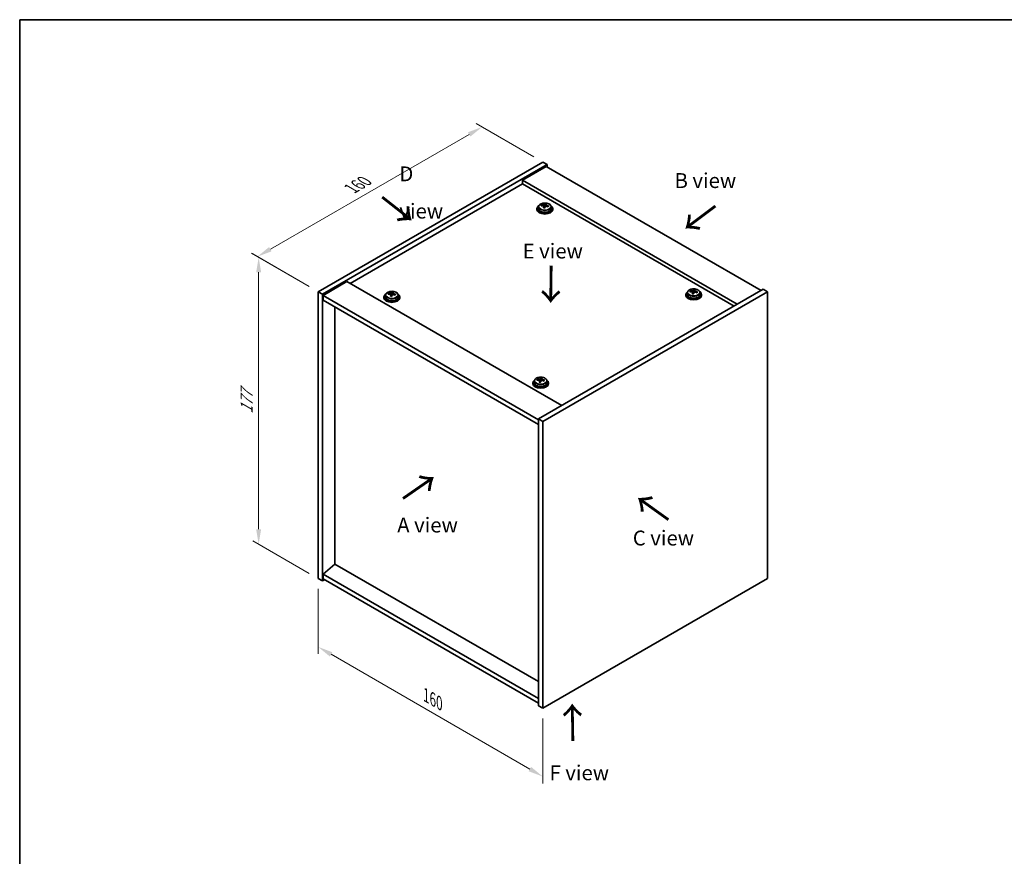
# Model space of a CAD drawing. Units: millimetres. Extents: x 43 to 5773, y 24 to 867.
# Drawn here: x 43 to 539, y 446 to 867 of the extents above; entities that cross this region are included whole.
import ezdxf

# ---------------------------------------------------------------- set-up
doc = ezdxf.new("R2010")
doc.units = ezdxf.units.MM
doc.header["$LTSCALE"] = 3
doc.layers.get('Defpoints').update_dxf_attribs({"lineweight": 25})
for name, color, linetype, lineweight in [('Border (ISO)', 7, 'Continuous', 35), ('Dimension (ISO)', 7, 'Continuous', 18), ('Symbol (ISO)', 7, 'Continuous', 18), ('Visible (ISO)', 7, 'Continuous', 35), ('Visible Narrow (ISO)', 7, 'Continuous', 25)]:
    doc.layers.add(name, color=color, linetype=linetype, lineweight=lineweight)
doc.styles.add('Note Text (TK)', font='txt')
doc.dimstyles.new('Default - Method 1b (TK)', dxfattribs={"dimscale": 3, "dimtxt": 2.5, "dimasz": 2.5, "dimexe": 1, "dimexo": 1.5, "dimgap": 1, "dimtad": 1, "dimtoh": 1, "dimrnd": 1e-08, "dimdsep": 46, "dimtxsty": 'Note Text (TK)', "dimcen": 0.09, "dimdle": 5, "dimclrd": 100, "dimclre": 100, "dimclrt": 7, "dimadec": 1, "dimazin": 1, "dimtfac": 1, "dimtmove": 0, "dimatfit": 3, "dimfxl": 1, "dimtolj": 1, "dimlwd": -1, "dimlwe": -1, "dimarcsym": 0})

# ---------------------------------------------------------------- blocks, each defined once
blk = doc.blocks.new('図面枠 tk図枠')
at = {"layer": 'Border (ISO)'}
for q in [(405.5, 289), (14.5, 8)]:
    blk.add_line((14.5, 289), q, dxfattribs=at)
blk = doc.blocks.new('*D6')
at = {"layer": 'Defpoints', "color": 0}
for p in [(193.85, 585.44), (306.98, 520.12), (306.98, 485.69)]:
    blk.add_point(p, dxfattribs=at)
at = {"layer": 'Dimension (ISO)', "color": 100}
for p, q in [((193.85, 580.25), (193.85, 547.54)), ((200.34, 547.26), (300.49, 489.44)), ((306.98, 514.93), (306.98, 482.22))]:
    blk.add_line(p, q, dxfattribs=at)
for points in [[(200.97, 548.34), (199.72, 546.17), (193.85, 551.01)], [(301.11, 490.52), (299.86, 488.35), (306.98, 485.69)]]:
    blk.add_solid(points, dxfattribs=at)
at = {"layer": 'Dimension (ISO)', "color": 7, "insert": (248.22, 526.61), "char_height": 7.5, "attachment_point": 4, "rotation": 330, "style": 'Note Text (TK)'}
blk.add_mtext('\\A1;{\\Q-30.000;\\W0.816;\\H0.816x;160}', dxfattribs=at)
blk = doc.blocks.new('*D7')
at = {"layer": 'Defpoints', "color": 0}
for p in [(306.98, 795.28), (163.25, 747.63), (193.85, 729.96)]:
    blk.add_point(p, dxfattribs=at)
at = {"layer": 'Dimension (ISO)', "color": 100}
for p, q in [((302.48, 797.88), (273.39, 814.68)), ((269.89, 809.2), (169.75, 751.38)), ((189.35, 732.56), (160.25, 749.36))]:
    blk.add_line(p, q, dxfattribs=at)
for points in [[(269.27, 810.28), (270.52, 808.12), (276.39, 812.95)], [(169.12, 752.46), (170.37, 750.3), (163.25, 747.63)]]:
    blk.add_solid(points, dxfattribs=at)
at = {"layer": 'Dimension (ISO)', "color": 7, "insert": (210.49, 781.9), "char_height": 7.5, "attachment_point": 4, "rotation": 30, "style": 'Note Text (TK)'}
blk.add_mtext('\\A1;{\\Q-30.000;\\W0.816;\\H0.816x;160}', dxfattribs=at)
blk = doc.blocks.new('*D8')
at = {"layer": 'Defpoints', "color": 0}
for p in [(193.85, 729.96), (163.86, 602.75), (193.85, 585.44)]:
    blk.add_point(p, dxfattribs=at)
at = {"layer": 'Dimension (ISO)', "color": 100}
for p, q in [((189.35, 732.56), (160.86, 749.01)), ((163.86, 739.77), (163.86, 610.25)), ((189.35, 588.04), (160.86, 604.49))]:
    blk.add_line(p, q, dxfattribs=at)
for points in [[(162.61, 739.77), (165.11, 739.77), (163.86, 747.27)], [(162.61, 610.25), (165.11, 610.25), (163.86, 602.75)]]:
    blk.add_solid(points, dxfattribs=at)
at = {"layer": 'Dimension (ISO)', "color": 7, "insert": (157.8, 668.44), "char_height": 7.5, "attachment_point": 4, "rotation": 90, "style": 'Note Text (TK)'}
blk.add_mtext('\\A1;{\\Q30.000;\\W0.816;\\H0.816x;177}', dxfattribs=at)

msp = doc.modelspace()

# ---------------------------------------------------------------- linework, layer by layer
at = {"layer": 'Visible (ISO)'}
for p, q in [((193.8469, 729.9633), (306.984, 795.283)), ((195.9682, 728.7385), (309.1053, 794.0582)), ((306.984, 795.283), (309.1053, 794.0582)), ((309.1053, 794.0582), (309.1053, 792.8335)), ((308.7517, 793.0376), (296.7309, 786.0974)), ((308.7517, 793.0376), (416.9391, 730.5756)), ((296.7309, 784.2603), (209.9336, 734.1478)), ((404.9183, 723.6354), (296.7309, 786.0974)), ((296.7309, 786.0974), (296.7309, 784.2603)), ((403.3273, 722.7168), (296.7309, 784.2603)), ((308.0829, 773.6734), (308.0829, 774.2683)), ((308.6282, 773.0717), (308.6282, 773.7944)), ((304.0446, 771.8087), (304.0446, 771.4005)), ((304.8946, 772.762), (304.8946, 771.8087)), ((306.3182, 773.2107), (306.3182, 773.6185)), ((307.4611, 772.1651), (307.4611, 772.8197)), ((307.9231, 773.2562), (308.0829, 773.6734)), ((308.0829, 773.6734), (308.6282, 773.6038)), ((311.1946, 772.762), (311.1946, 771.8087)), ((312.0446, 771.8087), (312.0446, 771.4005)), ((208.3426, 735.0664), (196.3218, 728.1261)), ((208.3426, 735.0664), (316.5299, 672.6044)), ((193.8469, 729.9633), (195.9682, 728.7385)), ((193.8469, 585.4434), (193.8469, 729.9633)), ((229.2436, 728.7116), (229.2436, 729.1195)), ((230.8484, 728.7572), (231.0082, 729.1743)), ((231.0082, 729.1743), (231.0082, 729.7693)), ((231.0082, 729.1743), (231.5535, 729.1047)), ((231.5535, 728.5726), (231.5535, 729.2954)), ((417.9997, 731.188), (304.8627, 665.8683)), ((420.1211, 729.9633), (306.984, 664.6435)), ((379.848, 729.4877), (379.848, 728.5344)), ((381.2715, 729.9364), (381.2715, 730.3442)), ((382.4144, 728.8908), (382.4144, 729.5454)), ((382.8764, 729.9819), (383.0362, 730.3991)), ((383.0362, 730.3991), (383.0362, 730.994)), ((383.0362, 730.3991), (383.5815, 730.3295)), ((383.5815, 729.7974), (383.5815, 730.5201)), ((386.148, 729.4877), (386.148, 728.5344)), ((420.1211, 729.9633), (417.9997, 731.188)), ((420.1211, 585.4434), (420.1211, 729.9633)), ((195.9682, 584.2186), (195.9682, 728.7385)), ((196.3218, 728.1261), (196.3218, 725.6766)), ((304.8627, 665.46), (196.3218, 728.1261)), ((196.3218, 725.6766), (304.8627, 663.0105)), ((226.97, 727.3096), (226.97, 726.9014)), ((227.82, 728.2629), (227.82, 727.3096)), ((230.3865, 727.6661), (230.3865, 728.3207)), ((234.12, 728.2629), (234.12, 727.3096)), ((234.97, 727.3096), (234.97, 726.9014)), ((378.998, 728.5344), (378.998, 728.1261)), ((386.998, 728.5344), (386.998, 728.1261)), ((202.2968, 592.7306), (202.2968, 722.2269)), ((302.7733, 684.9886), (302.7733, 684.0353)), ((304.1969, 685.4373), (304.1969, 685.8452)), ((305.3398, 684.3917), (305.3398, 685.0464)), ((305.8018, 685.4829), (305.9616, 685.9)), ((305.9616, 685.9), (305.9616, 686.4949)), ((305.9616, 685.9), (306.5068, 685.8304)), ((306.5068, 685.2983), (306.5068, 686.021)), ((309.0733, 684.9886), (309.0733, 684.0353)), ((301.9233, 684.0353), (301.9233, 683.6271)), ((309.9233, 684.0353), (309.9233, 683.6271)), ((304.8627, 665.8683), (304.8627, 521.3484)), ((306.984, 664.6435), (304.8627, 665.8683)), ((306.984, 664.6435), (306.984, 520.1236)), ((202.2615, 592.751), (196.3218, 587.6887)), ((304.8627, 533.5142), (202.2615, 592.751)), ((193.8469, 585.4434), (195.9682, 584.2186)), ((304.8627, 525.0226), (196.3218, 587.6887)), ((196.3218, 587.6887), (196.3218, 585.2392)), ((196.3218, 585.2392), (304.8627, 522.5731)), ((306.984, 520.1236), (420.1211, 585.4434)), ((197.0289, 584.831), (195.9682, 584.2186)), ((306.984, 520.1236), (304.8627, 521.3484))]:
    msp.add_line(p, q, dxfattribs=at)
for centre, major_axis, ratio, start_param, end_param in [((307.6834, 766.7516), (1.0313, 8.0762), 0.17632598, 0.39755639, 0.4900214), ((308.4442, 767.7483), (7.4122, -2.8395), 0.79723009, 1.82057374, 1.91383613), ((308.4059, 766.6593), (-1.0313, -8.0762), 0.17632598, 3.53914904, 3.63161406), ((308.0446, 771.8087), (-4, 0), 0.57735027, 5.561933, 10.14603027), ((308.0446, 771.4005), (-4, 0), 0.57735027, 0, 3.14159265), ((308.0446, 771.8087), (3.15, 0), 0.57735027, 3.14159265, 6.28318531), ((306.2383, 766.9361), (1.0054, 7.8735), 0.17632598, 0.58014933, 0.67341172), ((307.9647, 766.4968), (-7.603, 2.9126), 0.79723009, 5.14555671, 5.23802173), ((308.1245, 766.914), (7.603, -2.9126), 0.79723009, 2.00396406, 2.09642907), ((307.6834, 766.7516), (1.0313, 8.0762), 0.17632598, 0.76353964, 0.85600466), ((307.6451, 765.6625), (-7.4122, 2.8395), 0.79723009, 4.9621664, 5.05542878), ((307.2005, 773.3485), (0.74, 0), 0.57735027, 5.03597071, 6.06551618), ((308.4059, 766.6593), (-1.0313, -8.0762), 0.17632598, 3.90513229, 3.99759731), ((309.3682, 773.0717), (-0.74, 0), 0.57735027, 0, 0.25776769), ((307.9647, 766.4968), (-7.603, 2.9126), 0.79723009, 4.77957345, 4.87203847), ((308.1245, 766.914), (7.603, -2.9126), 0.79723009, 1.6379808, 1.73044582), ((309.851, 766.4748), (-1.0054, -7.8735), 0.17632598, 3.72174198, 3.81500437), ((229.1637, 722.437), (1.0054, 7.8735), 0.17632598, 0.58014933, 0.67341172), ((231.0499, 722.4149), (7.603, -2.9126), 0.79723009, 2.00396406, 2.09642907), ((230.6087, 722.2525), (1.0313, 8.0762), 0.17632598, 0.39755639, 0.4900214), ((231.3695, 723.2492), (7.4122, -2.8395), 0.79723009, 1.82057374, 1.91383613), ((231.3313, 722.1602), (-1.0313, -8.0762), 0.17632598, 3.53914904, 3.63161406), ((382.998, 728.5344), (-4, 0), 0.57735027, 5.561933, 10.14603027), ((381.1916, 723.6618), (1.0054, 7.8735), 0.17632598, 0.58014933, 0.67341172), ((382.9181, 723.2225), (-7.603, 2.9126), 0.79723009, 5.14555671, 5.23802173), ((383.0779, 723.6397), (7.603, -2.9126), 0.79723009, 2.00396405, 2.09642907), ((382.6367, 723.4772), (1.0313, 8.0762), 0.17632598, 0.76353964, 0.85600466), ((382.1539, 730.0742), (0.74, 0), 0.57735027, 5.03597072, 6.06551618), ((382.6367, 723.4772), (1.0313, 8.0762), 0.17632598, 0.39755639, 0.4900214), ((383.3592, 723.385), (-1.0313, -8.0762), 0.17632598, 3.90513229, 3.99759731), ((383.3975, 724.474), (7.4122, -2.8395), 0.79723009, 1.82057374, 1.91383613), ((384.3215, 729.7974), (-0.74, 0), 0.57735027, 0, 0.25776769), ((383.3592, 723.385), (-1.0313, -8.0762), 0.17632598, 3.53914904, 3.63161406), ((382.9181, 723.2225), (-7.603, 2.9126), 0.79723009, 4.77957345, 4.87203847), ((383.0779, 723.6397), (7.603, -2.9126), 0.79723009, 1.6379808, 1.73044582), ((384.8043, 723.2004), (-1.0054, -7.8735), 0.17632598, 3.72174198, 3.81500437), ((230.97, 727.3096), (-4, 0), 0.57735027, 5.561933, 10.14603027), ((230.97, 726.9014), (-4, 0), 0.57735027, 0, 3.14159265), ((230.97, 727.3096), (3.15, 0), 0.57735027, 3.14159265, 6.28318531), ((230.8901, 721.9978), (-7.603, 2.9126), 0.79723009, 5.14555671, 5.23802173), ((230.6087, 722.2525), (1.0313, 8.0762), 0.17632598, 0.76353964, 0.85600466), ((230.5705, 721.1635), (-7.4122, 2.8395), 0.79723009, 4.9621664, 5.05542878), ((230.1259, 728.8494), (0.74, 0), 0.57735027, 5.03597071, 6.06551618), ((231.3313, 722.1602), (-1.0313, -8.0762), 0.17632598, 3.90513229, 3.99759731), ((232.2935, 728.5726), (-0.74, 0), 0.57735027, 0, 0.25776769), ((230.8901, 721.9978), (-7.603, 2.9126), 0.79723009, 4.77957345, 4.87203847), ((231.0499, 722.4149), (7.603, -2.9126), 0.79723009, 1.6379808, 1.73044582), ((232.7763, 721.9757), (-1.0054, -7.8735), 0.17632598, 3.72174198, 3.81500437), ((382.998, 728.1261), (-4, 0), 0.57735027, 0, 3.14159265), ((382.998, 728.5344), (3.15, 0), 0.57735027, 3.14159265, 6.28318531), ((382.5984, 722.3882), (-7.4122, 2.8395), 0.79723009, 4.9621664, 5.05542878), ((305.9233, 684.0353), (-4, 0), 0.57735027, 5.561933, 10.14603027), ((304.117, 679.1627), (1.0054, 7.8735), 0.17632598, 0.58014933, 0.67341172), ((305.8434, 678.7235), (-7.603, 2.9126), 0.79723009, 5.14555671, 5.23802173), ((306.0032, 679.1406), (7.603, -2.9126), 0.79723009, 2.00396405, 2.09642907), ((305.562, 678.9782), (1.0313, 8.0762), 0.17632598, 0.76353964, 0.85600466), ((305.5238, 677.8891), (-7.4122, 2.8395), 0.79723009, 4.9621664, 5.05542878), ((305.0792, 685.5751), (0.74, 0), 0.57735027, 5.03597072, 6.06551618), ((305.562, 678.9782), (1.0313, 8.0762), 0.17632598, 0.39755639, 0.4900214), ((306.2846, 678.8859), (-1.0313, -8.0762), 0.17632598, 3.90513229, 3.99759731), ((306.3228, 679.9749), (7.4122, -2.8395), 0.79723009, 1.82057374, 1.91383613), ((307.2468, 685.2983), (-0.74, 0), 0.57735027, 0, 0.25776769), ((306.2846, 678.8859), (-1.0313, -8.0762), 0.17632598, 3.53914904, 3.63161406), ((305.8434, 678.7235), (-7.603, 2.9126), 0.79723009, 4.77957345, 4.87203847), ((306.0032, 679.1406), (7.603, -2.9126), 0.79723009, 1.6379808, 1.73044582), ((307.7297, 678.7014), (-1.0054, -7.8735), 0.17632598, 3.72174198, 3.81500437), ((305.9233, 683.6271), (-4, 0), 0.57735027, 0, 3.14159265), ((305.9233, 684.0353), (3.15, 0), 0.57735027, 3.14159265, 6.28318531)]:
    msp.add_ellipse(centre, major_axis=major_axis, ratio=ratio, start_param=start_param, end_param=end_param, dxfattribs=at)
for points, knots in [([(304.8946, 772.762), (304.8946, 772.9564), (304.9448, 773.1503), (305.1394, 773.5224), (305.288, 773.6996), (305.6731, 774.0231), (305.9141, 774.1674), (306.4601, 774.4035), (306.7655, 774.4949), (307.4077, 774.6157), (307.7443, 774.6453), (308.4158, 774.6409), (308.7506, 774.6068), (309.3864, 774.478), (309.6873, 774.3831), (310.2258, 774.1397), (310.4632, 773.9911), (310.8468, 773.6521), (310.994, 773.4617), (311.1572, 773.098), (311.1946, 772.9302), (311.1946, 772.762)], [1.3531272, 1.3531272, 1.3531272, 1.3531272, 1.64628527, 1.64628527, 1.95530068, 1.95530068, 2.28106049, 2.28106049, 2.60892566, 2.60892566, 2.93547521, 2.93547521, 3.26146237, 3.26146237, 3.58809187, 3.58809187, 3.91601536, 3.91601536, 4.2411655, 4.2411655, 4.49471985, 4.49471985, 4.49471985, 4.49471985]), ([(307.0407, 773.6381), (307.131, 773.637), (307.2316, 773.644), (307.426, 773.6757), (307.5198, 773.7004), (307.6771, 773.7583), (307.7508, 773.7953), (307.8638, 773.8768), (307.9031, 773.9213), (307.9231, 773.963)], [0.113199271, 0.113199271, 0.113199271, 0.113199271, 0.141183811, 0.141183811, 0.169168352, 0.169168352, 0.197152892, 0.197152892, 0.225137433, 0.225137433, 0.225137433, 0.225137433]), ([(308.6456, 773.8707), (308.6257, 773.829), (308.6222, 773.78), (308.6565, 773.6797), (308.6941, 773.6285), (308.7944, 773.5377), (308.8636, 773.4922), (309.0255, 773.4149), (309.1181, 773.3832), (309.2083, 773.3613)], [0, 0, 0, 0, 0.027984541, 0.027984541, 0.055969081, 0.055969081, 0.083953622, 0.083953622, 0.111938162, 0.111938162, 0.111938162, 0.111938162]), ([(307.4437, 772.7115), (307.4636, 772.774), (307.467, 772.8411), (307.4328, 772.9653), (307.3952, 773.0225), (307.2949, 773.1133), (307.2257, 773.1529), (307.0638, 773.2061), (306.9712, 773.2198), (306.8809, 773.2209)], [0.225164225, 0.225164225, 0.225164225, 0.225164225, 0.253148765, 0.253148765, 0.281133306, 0.281133306, 0.309117846, 0.309117846, 0.337102387, 0.337102387, 0.337102387, 0.337102387]), ([(309.0485, 772.9441), (308.9583, 772.966), (308.8577, 772.977), (308.6633, 772.9693), (308.5695, 772.9505), (308.4122, 772.8926), (308.3385, 772.8497), (308.2255, 772.7442), (308.1862, 772.6817), (308.1662, 772.6192)], [0.338363496, 0.338363496, 0.338363496, 0.338363496, 0.366348036, 0.366348036, 0.394332577, 0.394332577, 0.422317117, 0.422317117, 0.450301658, 0.450301658, 0.450301658, 0.450301658]), ([(227.82, 728.2629), (227.82, 728.4574), (227.8702, 728.6512), (228.0648, 729.0233), (228.2134, 729.2006), (228.5985, 729.524), (228.8395, 729.6684), (229.3855, 729.9044), (229.6908, 729.9958), (230.333, 730.1166), (230.6696, 730.1463), (231.3411, 730.1418), (231.6759, 730.1078), (232.3118, 729.9789), (232.6127, 729.884), (233.1512, 729.6407), (233.3886, 729.492), (233.7722, 729.153), (233.9193, 728.9627), (234.0826, 728.599), (234.12, 728.4311), (234.12, 728.2629)], [1.3531272, 1.3531272, 1.3531272, 1.3531272, 1.64628527, 1.64628527, 1.95530068, 1.95530068, 2.28106049, 2.28106049, 2.60892566, 2.60892566, 2.93547521, 2.93547521, 3.26146237, 3.26146237, 3.58809187, 3.58809187, 3.91601536, 3.91601536, 4.2411655, 4.2411655, 4.49471985, 4.49471985, 4.49471985, 4.49471985]), ([(229.9661, 729.139), (230.0563, 729.1379), (230.1569, 729.1449), (230.3513, 729.1767), (230.4452, 729.2014), (230.6025, 729.2593), (230.6762, 729.2963), (230.7892, 729.3777), (230.8285, 729.4222), (230.8484, 729.4639)], [0.113199271, 0.113199271, 0.113199271, 0.113199271, 0.141183811, 0.141183811, 0.169168352, 0.169168352, 0.197152892, 0.197152892, 0.225137433, 0.225137433, 0.225137433, 0.225137433]), ([(231.571, 729.3717), (231.551, 729.3299), (231.5476, 729.2809), (231.5818, 729.1806), (231.6194, 729.1294), (231.7198, 729.0386), (231.789, 728.9931), (231.9508, 728.9159), (232.0435, 728.8841), (232.1337, 728.8622)], [0, 0, 0, 0, 0.027984541, 0.027984541, 0.055969081, 0.055969081, 0.083953622, 0.083953622, 0.111938162, 0.111938162, 0.111938162, 0.111938162]), ([(379.848, 729.4877), (379.848, 729.6821), (379.8982, 729.876), (380.0927, 730.2481), (380.2413, 730.4253), (380.6264, 730.7488), (380.8674, 730.8931), (381.4134, 731.1292), (381.7188, 731.2205), (382.361, 731.3414), (382.6976, 731.371), (383.3691, 731.3665), (383.7039, 731.3325), (384.3398, 731.2037), (384.6406, 731.1088), (385.1791, 730.8654), (385.4165, 730.7168), (385.8001, 730.3778), (385.9473, 730.1874), (386.1105, 729.8237), (386.148, 729.6558), (386.148, 729.4877)], [1.3531272, 1.3531272, 1.3531272, 1.3531272, 1.64628527, 1.64628527, 1.95530068, 1.95530068, 2.28106049, 2.28106049, 2.60892566, 2.60892566, 2.93547521, 2.93547521, 3.26146237, 3.26146237, 3.58809187, 3.58809187, 3.91601536, 3.91601536, 4.2411655, 4.2411655, 4.49471986, 4.49471986, 4.49471986, 4.49471986]), ([(382.397, 729.4372), (382.4169, 729.4997), (382.4203, 729.5668), (382.3861, 729.691), (382.3485, 729.7481), (382.2482, 729.8389), (382.179, 729.8785), (382.0171, 729.9318), (381.9245, 729.9455), (381.8342, 729.9466)], [0.225164225, 0.225164225, 0.225164225, 0.225164225, 0.253148765, 0.253148765, 0.281133306, 0.281133306, 0.309117846, 0.309117846, 0.337102387, 0.337102387, 0.337102387, 0.337102387]), ([(381.9941, 730.3638), (382.0843, 730.3626), (382.1849, 730.3697), (382.3793, 730.4014), (382.4731, 730.4261), (382.6304, 730.484), (382.7041, 730.521), (382.8171, 730.6025), (382.8564, 730.647), (382.8764, 730.6887)], [0.113199271, 0.113199271, 0.113199271, 0.113199271, 0.141183811, 0.141183811, 0.169168352, 0.169168352, 0.197152892, 0.197152892, 0.225137433, 0.225137433, 0.225137433, 0.225137433]), ([(384.0019, 729.6698), (383.9116, 729.6917), (383.811, 729.7027), (383.6166, 729.695), (383.5228, 729.6762), (383.3655, 729.6183), (383.2918, 729.5754), (383.1788, 729.4699), (383.1395, 729.4074), (383.1195, 729.3449)], [0.338363496, 0.338363496, 0.338363496, 0.338363496, 0.366348036, 0.366348036, 0.394332577, 0.394332577, 0.422317117, 0.422317117, 0.450301658, 0.450301658, 0.450301658, 0.450301658]), ([(383.5989, 730.5964), (383.579, 730.5547), (383.5756, 730.5056), (383.6098, 730.4054), (383.6474, 730.3542), (383.7477, 730.2633), (383.8169, 730.2178), (383.9788, 730.1406), (384.0714, 730.1089), (384.1617, 730.087)], [0, 0, 0, 0, 0.027984541, 0.027984541, 0.055969081, 0.055969081, 0.083953622, 0.083953622, 0.111938162, 0.111938162, 0.111938162, 0.111938162]), ([(230.369, 728.2124), (230.389, 728.2749), (230.3924, 728.342), (230.3582, 728.4663), (230.3206, 728.5234), (230.2202, 728.6142), (230.151, 728.6538), (229.9892, 728.7071), (229.8965, 728.7207), (229.8063, 728.7219)], [0.225164225, 0.225164225, 0.225164225, 0.225164225, 0.253148765, 0.253148765, 0.281133306, 0.281133306, 0.309117846, 0.309117846, 0.337102387, 0.337102387, 0.337102387, 0.337102387]), ([(231.9739, 728.4451), (231.8837, 728.467), (231.7831, 728.478), (231.5887, 728.4702), (231.4948, 728.4514), (231.3375, 728.3935), (231.2638, 728.3506), (231.1508, 728.2452), (231.1115, 728.1827), (231.0916, 728.1202)], [0.338363496, 0.338363496, 0.338363496, 0.338363496, 0.366348036, 0.366348036, 0.394332577, 0.394332577, 0.422317117, 0.422317117, 0.450301658, 0.450301658, 0.450301658, 0.450301658]), ([(302.7733, 684.9886), (302.7733, 685.183), (302.8235, 685.3769), (303.0181, 685.749), (303.1667, 685.9262), (303.5518, 686.2497), (303.7928, 686.394), (304.3388, 686.6301), (304.6441, 686.7215), (305.2863, 686.8423), (305.6229, 686.872), (306.2945, 686.8675), (306.6293, 686.8334), (307.2651, 686.7046), (307.566, 686.6097), (308.1045, 686.3663), (308.3419, 686.2177), (308.7255, 685.8787), (308.8726, 685.6884), (309.0359, 685.3246), (309.0733, 685.1568), (309.0733, 684.9886)], [1.3531272, 1.3531272, 1.3531272, 1.3531272, 1.64628527, 1.64628527, 1.95530068, 1.95530068, 2.28106049, 2.28106049, 2.60892566, 2.60892566, 2.93547521, 2.93547521, 3.26146237, 3.26146237, 3.58809187, 3.58809187, 3.91601536, 3.91601536, 4.2411655, 4.2411655, 4.49471986, 4.49471986, 4.49471986, 4.49471986]), ([(305.3223, 684.9381), (305.3423, 685.0006), (305.3457, 685.0677), (305.3115, 685.1919), (305.2739, 685.2491), (305.1736, 685.3399), (305.1043, 685.3795), (304.9425, 685.4327), (304.8498, 685.4464), (304.7596, 685.4475)], [0.225164225, 0.225164225, 0.225164225, 0.225164225, 0.253148765, 0.253148765, 0.281133306, 0.281133306, 0.309117846, 0.309117846, 0.337102387, 0.337102387, 0.337102387, 0.337102387]), ([(304.9194, 685.8647), (305.0096, 685.8636), (305.1102, 685.8706), (305.3047, 685.9024), (305.3985, 685.927), (305.5558, 685.985), (305.6295, 686.022), (305.7425, 686.1034), (305.7818, 686.1479), (305.8018, 686.1896)], [0.113199271, 0.113199271, 0.113199271, 0.113199271, 0.141183811, 0.141183811, 0.169168352, 0.169168352, 0.197152892, 0.197152892, 0.225137433, 0.225137433, 0.225137433, 0.225137433]), ([(306.9272, 685.1708), (306.837, 685.1927), (306.7364, 685.2037), (306.542, 685.1959), (306.4482, 685.1771), (306.2909, 685.1192), (306.2172, 685.0763), (306.1042, 684.9709), (306.0648, 684.9083), (306.0449, 684.8459)], [0.338363496, 0.338363496, 0.338363496, 0.338363496, 0.366348036, 0.366348036, 0.394332577, 0.394332577, 0.422317117, 0.422317117, 0.450301658, 0.450301658, 0.450301658, 0.450301658]), ([(306.5243, 686.0973), (306.5043, 686.0556), (306.5009, 686.0066), (306.5351, 685.9063), (306.5728, 685.8551), (306.6731, 685.7643), (306.7423, 685.7188), (306.9042, 685.6416), (306.9968, 685.6098), (307.087, 685.5879)], [0, 0, 0, 0, 0.027984541, 0.027984541, 0.055969081, 0.055969081, 0.083953622, 0.083953622, 0.111938162, 0.111938162, 0.111938162, 0.111938162])]:
    msp.add_open_spline(points, degree=3, knots=knots, dxfattribs=at)
at = {"layer": 'Visible Narrow (ISO)'}
for p, q in [((307.9231, 773.963), (307.9231, 773.2562)), ((307.0407, 773.2058), (307.0407, 773.6381)), ((307.4437, 772.167), (307.4437, 772.7115)), ((309.2083, 773.3613), (309.2083, 772.904)), ((229.9661, 728.7067), (229.9661, 729.139)), ((230.8484, 729.4639), (230.8484, 728.7572)), ((381.9941, 729.9315), (381.9941, 730.3638)), ((382.397, 728.8927), (382.397, 729.4372)), ((382.8764, 730.6887), (382.8764, 729.9819)), ((384.1617, 730.087), (384.1617, 729.6296)), ((230.369, 727.6679), (230.369, 728.2124)), ((232.1337, 728.8622), (232.1337, 728.4049)), ((304.9194, 685.4324), (304.9194, 685.8647)), ((305.3223, 684.3936), (305.3223, 684.9381)), ((305.8018, 686.1896), (305.8018, 685.4829)), ((307.087, 685.5879), (307.087, 685.1306))]:
    msp.add_line(p, q, dxfattribs=at)
for centre in [(308.0446, 772.874), (230.97, 728.375), (382.998, 729.5997), (305.9233, 685.1006)]:
    msp.add_ellipse(centre, major_axis=(3.0575, 0), ratio=0.57735027, dxfattribs=at)
for centre in [(308.0446, 772.762), (382.998, 729.4877), (230.97, 728.2629), (305.9233, 684.9886)]:
    msp.add_ellipse(centre, major_axis=(3.15, 0), ratio=0.57735027, start_param=3.14159265, end_param=6.28318531, dxfattribs=at)

# ---------------------------------------------------------------- block references
at = {"xscale": 3, "yscale": 3, "zscale": 3}
msp.add_blockref('図面枠 tk図枠', (0, 0), dxfattribs=at)

# ---------------------------------------------------------------- texts
at = {"layer": 'Symbol (ISO)', "color": 7, "char_height": 7.5, "attachment_point": 4, "line_spacing_factor": 1.5, "style": 'Note Text (TK)'}
for s, insert, width in [('{\\fＭＳ Ｐゴシック|b0|i0;D view}', (234.7514, 779.9536), 31.315788), ('{\\fＭＳ Ｐゴシック|b0|i0;B view}', (373.3589, 785.9455), 31.18421), ('{\\fＭＳ Ｐゴシック|b0|i0;E view}', (296.8298, 750.4414), 30.394735), ('{\\fＭＳ Ｐゴシック|b0|i0;A view}', (233.6596, 612.3969), 31.14035), ('{\\fＭＳ Ｐゴシック|b0|i0;C view}', (352.3143, 605.8492), 31.49123), ('{\\fＭＳ Ｐゴシック|b0|i0;F view}', (310.3962, 487.5786), 30.219297)]:
    msp.add_mtext(s, dxfattribs=dict(at, insert=insert, width=width))
at = {"layer": 'Symbol (ISO)', "color": 7, "char_height": 15, "width": 22.456141, "attachment_point": 4, "line_spacing_factor": 1.5, "style": 'Note Text (TK)'}
for insert, rotation in [((225.285, 777.9071), 321.822006), ((394.4268, 773.8333), 216.858459), ((310.9536, 743.9719), 269.195104), ((236.0429, 625.0611), 34.75263), ((371.0984, 614.8287), 144.357665), ((322.429, 502.722), 90.999721)]:
    msp.add_mtext('{\\fＭＳ Ｐゴシック|b0|i0;\\H15.0000;→}', dxfattribs=dict(at, insert=insert, rotation=rotation))

# ---------------------------------------------------------------- dimensions: what is measured, and where the dimension line sits
at = {"layer": 'Dimension (ISO)', "color": 100}
for base, p1, p2, angle, text, picture, middle in [((163.2509, 747.6278), (306.984, 795.283), (193.8469, 729.9633), 30, '{\\Q-30.000;\\W0.816;\\H0.816x;<>}', '*D7', (218.1291, 779.3118)), ((163.8634, 602.7543), (193.8469, 729.9633), (193.8469, 585.4434), 90, '{\\Q30.000;\\W0.816;\\H0.816x;<>}', '*D8', (163.8634, 675.0143)), ((306.984, 485.6854), (193.8469, 585.4434), (306.984, 520.1236), 150, '{\\Q-30.000;\\W0.816;\\H0.816x;<>}', '*D6', (249.7935, 518.7043))]:
    dim = msp.add_linear_dim(base=base, p1=p1, p2=p2, angle=angle, text=text, dimstyle='Default - Method 1b (TK)', override={"dimgap": 1, "dimtoh": 0, "dimdec": 2, "dimlfac": 1.224745, "dimtol": 0, "dimlim": 0, "dimtp": 0, "dimtm": 0, "dimtdec": 2, "dimtofl": 0, "dimatfit": 1}, dxfattribs=at)
    dim.commit()
    dim.dimension.update_dxf_attribs({"geometry": picture, "text_midpoint": middle, "dimtype": 160})

doc.saveas('drawing.dxf')
